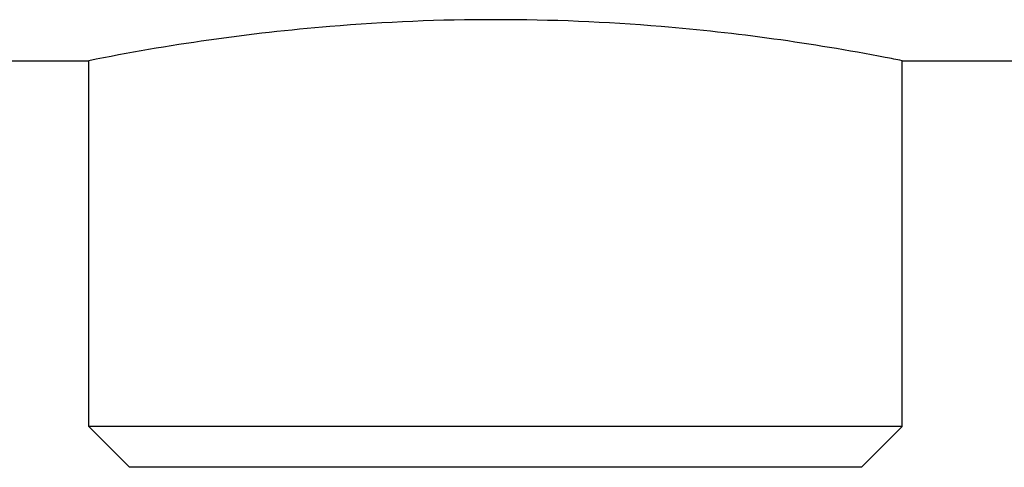
# Model space of a CAD drawing. Units: millimetres. Extents: x 18687 to 23553, y 1675 to 8407.
# Drawn here: x 20463 to 20512, y 6084 to 6106 of the extents above; entities that cross this region are included whole.
import ezdxf

# ---------------------------------------------------------------- set-up
doc = ezdxf.new("R2010")
doc.units = ezdxf.units.MM

# ---------------------------------------------------------------- blocks, each defined once
blk = doc.blocks.new('A$C1BDE7779')
for p, q in [((400.5, 233.5), (1314, 233.5)), ((1314, 215.5), (1314, 233.5)), ((1314, 215.5), (1314, 233.5)), ((1354, 233.5), (1362.5, 233.5)), ((1354, 215.5), (1354, 233.5)), ((1354, 215.5), (1354, 233.5)), ((1354, 215.5), (1314, 215.5)), ((1316, 213.5), (1314, 215.5)), ((1352, 213.5), (1354, 215.5)), ((1352, 213.5), (1316, 213.5))]:
    blk.add_line(p, q)
for centre, radius, start, end in [((1334, 137.016), 98.504, 85.24825, 94.73643), ((1334.498, 131.667), 103.875, 94.76633, 101.38076)]:
    blk.add_arc(centre, radius, start, end)
blk.add_open_spline([(1354, 233.5), (1353.725, 233.555), (1349.813, 234.322), (1345.853, 234.874), (1342.16, 235.181)], degree=3, knots=[0, 0, 0, 0, 0.070371, 1, 1, 1, 1])

msp = doc.modelspace()

# ---------------------------------------------------------------- block references
msp.add_blockref('A$C1BDE7779', (19152.678, 5870.795))

doc.saveas('drawing.dxf')
